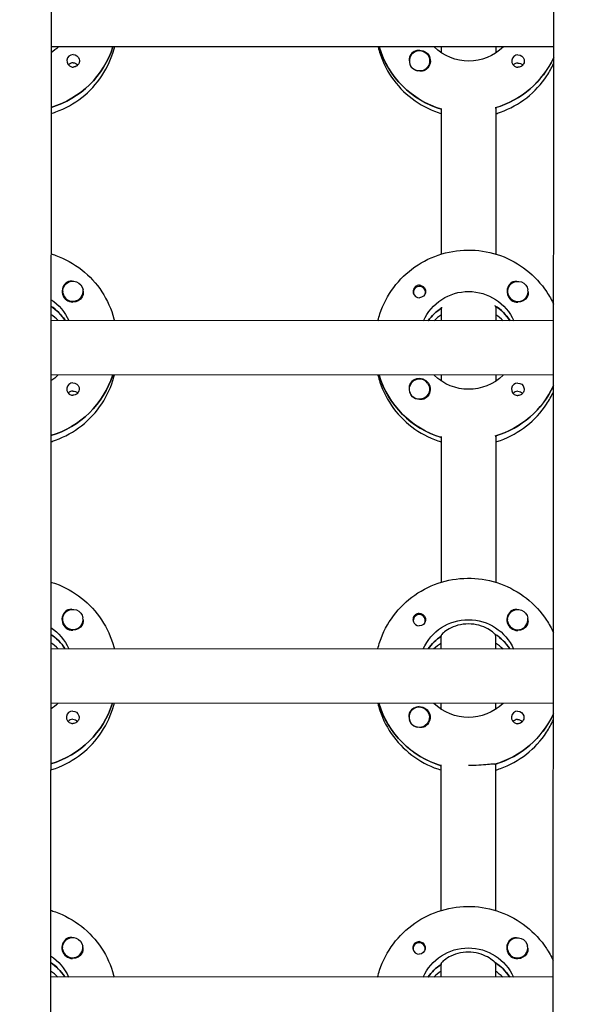
# Model space of a CAD drawing. Units: millimetres. Extents: x -11139 to 14562, y -11456 to 6364.
# Drawn here: x -1 to 163, y -1717 to -1427 of the extents above; entities that cross this region are included whole.
import ezdxf

# ---------------------------------------------------------------- set-up
doc = ezdxf.new("R2010")
doc.units = ezdxf.units.MM
doc.header["$LTSCALE"] = 20
doc.layers.add('2d', color=230, linetype='Continuous')
doc.layers.add('EN-Free_Space_Hatch', color=10, linetype='Continuous')

msp = doc.modelspace()

# ---------------------------------------------------------------- hatches: boundary and pattern name
at = {"layer": 'EN-Free_Space_Hatch'}
h = msp.add_hatch(dxfattribs=at)
h.set_pattern_fill('ANSI31', color=1, scale=100)
h.set_pattern_definition([(187.5045, (-6093.53, -6656.65), (41.4667, -314.7805), [])])
edge = h.paths.add_edge_path()
edge.add_arc((-3389.14, -2061.33), 500, 0, 360)
edge = h.paths.add_edge_path()
edge.add_arc((2811.5, -1270), 500, 0, 360)
edge = h.paths.add_edge_path()
edge.add_line((5521.04, -4269.02), (4315.41, -2141.24))
edge.add_line((4315.41, -2141.24), (5185.45, -1648.26))
edge.add_line((5185.45, -1648.26), (6055.49, -1155.28))
edge.add_line((6055.49, -1155.28), (7261.12, -3283.06))
edge.add_arc((6391.08, -3776.04), 1000, 0, 29.53663, ccw=False)
edge.add_arc((6391.08, -3776.04), 1000, -150.46337, 0, ccw=False)
edge = h.paths.add_edge_path()
edge.add_line((11989.07, -3997.86), (9990.06, -2845.2))
edge.add_line((9990.06, -2845.2), (10990.7, -1112.05))
edge.add_line((10990.7, -1112.05), (12988.6, -2265.54))
edge.add_arc((12488.6, -3131.56), 1000, 0, 60, ccw=False)
edge.add_arc((12488.6, -3131.56), 1000, 240.03146, 360, ccw=False)
edge = h.paths.add_edge_path()
edge.add_line((-6093.53, -6656.65), (-7310.93, -8243.45))
edge.add_line((-7310.93, -8243.45), (-9695.62, -6413.91))
edge.add_arc((-9086.92, -5620.51), 1000, 180, 232.50449, ccw=False)
edge.add_arc((-9086.92, -5620.51), 1000, 52.50449, 180, ccw=False)
edge.add_line((-8478.22, -4827.11), (-6093.53, -6656.65))

# ---------------------------------------------------------------- linework, layer by layer
at = {"layer": '2d'}
for p, q in [((8.97, -954.08), (7.99, -2958.98)), ((155.99, -2959.24), (156.97, -954.58)), ((156.73, -1435.48), (8.73, -1435.41)), ((105.42, -1435.64), (105.42, -1435.46)), ((123.73, -1437.22), (123.73, -1435.46)), ((139.73, -1435.47), (139.73, -1437.23)), ((114.24, -1439.58), (114.24, -1439.62)), ((120.24, -1439.58), (120.24, -1439.62)), ((123.7, -1496.41), (123.72, -1453.57)), ((139.72, -1453.33), (139.7, -1496.42)), ((139.72, -1453.58), (139.72, -1453.33)), ((12.19, -1507.35), (12.19, -1507.39)), ((18.19, -1507.36), (18.19, -1507.4)), ((115.43, -1507.68), (115.43, -1507.95)), ((118.98, -1507.68), (118.98, -1507.95)), ((143.19, -1507.42), (143.19, -1507.46)), ((149.19, -1507.42), (149.19, -1507.46)), ((123.69, -1516.06), (123.7, -1512.06)), ((123.7, -1512.06), (123.7, -1512.31)), ((139.7, -1512.06), (139.69, -1516.06)), ((139.7, -1512.06), (139.7, -1511.82)), ((156.69, -1516.07), (8.69, -1516)), ((12.79, -1515.82), (12.79, -1516)), ((143.79, -1515.88), (143.79, -1516.07)), ((156.69, -1532.07), (8.69, -1532)), ((105.38, -1532.23), (105.38, -1532.05)), ((123.68, -1533.81), (123.69, -1532.06)), ((139.69, -1532.06), (139.68, -1533.82)), ((114.19, -1536.17), (114.19, -1536.21)), ((120.19, -1536.17), (120.19, -1536.21)), ((123.66, -1593), (123.68, -1550.16)), ((139.68, -1549.92), (139.66, -1593.01)), ((139.68, -1550.17), (139.68, -1549.92)), ((12.15, -1603.94), (12.15, -1603.98)), ((18.15, -1603.95), (18.15, -1603.99)), ((115.38, -1604.27), (115.38, -1604.54)), ((118.93, -1604.27), (118.93, -1604.54)), ((143.15, -1604.01), (143.15, -1604.05)), ((149.15, -1604.01), (149.15, -1604.05)), ((123.65, -1612.65), (123.65, -1608.65)), ((123.65, -1608.65), (123.65, -1608.9)), ((139.65, -1608.66), (139.65, -1608.41)), ((139.65, -1608.66), (139.65, -1612.66)), ((156.65, -1612.66), (8.65, -1612.59)), ((12.74, -1612.41), (12.74, -1612.59)), ((143.74, -1612.47), (143.74, -1612.66)), ((156.64, -1628.66), (8.64, -1628.59)), ((105.33, -1628.83), (105.33, -1628.64)), ((123.64, -1630.41), (123.64, -1628.65)), ((139.64, -1628.66), (139.64, -1630.41)), ((114.14, -1632.76), (114.14, -1632.8)), ((120.14, -1632.76), (120.14, -1632.8)), ((123.61, -1689.59), (123.63, -1646.75)), ((139.63, -1646.51), (139.61, -1689.6)), ((139.63, -1646.76), (139.63, -1646.51)), ((12.1, -1700.54), (12.1, -1700.57)), ((18.1, -1700.54), (18.1, -1700.58)), ((115.33, -1700.86), (115.33, -1701.13)), ((118.88, -1700.86), (118.88, -1701.13)), ((143.1, -1700.6), (143.1, -1700.64)), ((149.1, -1700.6), (149.1, -1700.64)), ((123.6, -1709.24), (123.6, -1705.24)), ((123.6, -1705.24), (123.6, -1705.49)), ((139.6, -1705.25), (139.6, -1705)), ((139.6, -1705.25), (139.6, -1709.25)), ((156.6, -1709.25), (8.6, -1709.18)), ((12.69, -1709), (12.69, -1709.19)), ((143.69, -1709.06), (143.69, -1709.25))]:
    msp.add_line(p, q, dxfattribs=at)
for centre, major_axis, start_param, end_param in [((0.74, -1427.16), (27.5, -0.01), -1.275619, -0.307126), ((131.74, -1427.72), (-27.5, 0.01), 0.288029, 1.275619), ((117.23, -1439.58), (-3, 0), -2.513461, 0.628132), ((117.23, -1439.6), (-3.2, 0), -1.570796, -0.540896), ((15.23, -1439.55), (-1.85, 0), -1.570796, 1.318959), ((15.23, -1441.98), (-1.85, 0), -1.570796, -0.722826), ((117.23, -1439.63), (-3, 0), 0.183982, 0.628132), ((131.74, -1427.22), (27.5, -0.01), -1.275619, -0.4297), ((146.23, -1439.62), (-1.85, 0), -1.570796, 1.318959), ((146.23, -1442.05), (-1.85, 0), -1.570796, -0.722826), ((15.19, -1507.38), (-3.2, 0), -1.0299, 1.570796), ((117.2, -1507.68), (1.77, 0), -0.159628, 2.981965), ((146.19, -1507.44), (-3.2, 0), -1.0299, 1.570796), ((15.19, -1507.35), (-3, 0), 0.159628, 3.30122), ((117.2, -1507.68), (-1.77, 0), -0.159628, 0.236564), ((117.2, -1507.43), (-1.85, 0), 0.251837, 1.570796), ((117.2, -1507.68), (1.77, 0), -0.236564, -0.159628), ((146.19, -1507.42), (-3, 0), 0.159628, 3.30122), ((0.69, -1523.75), (-14.5, 0.01), -2.572651, -2.155227), ((131.69, -1524.31), (-14.5, 0.01), -0.986366, -0.610609), ((131.69, -1523.81), (-14.5, 0.01), -2.57265, -2.134363), ((0.69, -1526.24), (-14.5, 0.01), -2.349439, -2.155227), ((131.69, -1526.3), (-14.5, 0.01), -0.986366, -0.792154), ((131.69, -1526.3), (-14.5, 0.01), -2.349439, -2.155226), ((0.69, -1523.75), (27.5, -0.01), -1.275619, -0.307126), ((131.69, -1524.31), (-27.5, 0.01), 0.288029, 1.275619), ((117.19, -1536.17), (-3, 0), -2.513461, 0.628132), ((15.18, -1536.14), (-1.85, 0), -1.570796, 1.318959), ((117.19, -1536.19), (-3.2, 0), -1.570796, -0.540896), ((131.69, -1523.81), (27.5, -0.01), -1.275619, -0.4297), ((146.18, -1536.21), (-1.85, 0), -1.570796, 1.318959), ((15.18, -1538.57), (-1.85, 0), -1.570796, -0.722826), ((117.19, -1536.22), (-3, 0), 0.183982, 0.628132), ((146.18, -1538.64), (-1.85, 0), -1.570796, -0.722826), ((15.15, -1603.97), (-3.2, 0), -1.0299, 1.570796), ((117.16, -1604.27), (1.77, 0), -0.159628, 2.981965), ((146.15, -1604.03), (-3.2, 0), -1.0299, 1.570796), ((15.15, -1603.95), (-3, 0), 0.159628, 3.30122), ((117.16, -1604.02), (-1.85, 0), 0.251837, 1.570796), ((117.16, -1604.27), (-1.77, 0), -0.159628, 0.236564), ((117.16, -1604.27), (1.77, 0), -0.236564, -0.159628), ((146.15, -1604.01), (-3, 0), 0.159628, 3.30122), ((131.64, -1620.4), (-14.5, 0.01), -2.57265, -2.134363), ((0.64, -1620.34), (-14.5, 0.01), -2.572651, -2.155227), ((0.64, -1622.83), (-14.5, 0.01), -2.349439, -2.155227), ((131.64, -1620.9), (-14.5, 0.01), -0.986366, -0.610609), ((131.64, -1622.89), (-14.5, 0.01), -0.986366, -0.792154), ((131.64, -1622.89), (-14.5, 0.01), -2.349439, -2.155226), ((0.64, -1620.34), (27.5, -0.01), -1.275619, -0.307126), ((15.13, -1632.74), (-1.85, 0), -1.570796, 1.318959), ((131.64, -1620.9), (-27.5, 0.01), 0.288029, 1.275619), ((117.14, -1632.76), (-3, 0), -2.513461, 0.628132), ((117.14, -1632.79), (-3.2, 0), -1.570796, -0.540896), ((146.13, -1632.8), (-1.85, 0), -1.570796, 1.318959), ((15.13, -1635.16), (-1.85, 0), -1.570796, -0.722826), ((117.14, -1632.81), (-3, 0), 0.183982, 0.628132), ((131.64, -1620.4), (27.5, -0.01), -1.275619, -0.4297), ((146.13, -1635.23), (-1.85, 0), -1.570796, -0.722826), ((15.1, -1700.56), (-3.2, 0), -1.0299, 1.570796), ((146.1, -1700.63), (-3.2, 0), -1.0299, 1.570796), ((15.1, -1700.54), (-3, 0), 0.159628, 3.30122), ((117.11, -1700.86), (-1.77, 0), -0.159628, 0.236564), ((117.11, -1700.86), (1.77, 0), -0.159628, 2.981965), ((146.1, -1700.6), (-3, 0), 0.159628, 3.30122), ((117.11, -1700.61), (-1.85, 0), 0.251837, 1.570796), ((117.11, -1700.86), (1.77, 0), -0.236564, -0.159628), ((0.6, -1716.93), (-14.5, 0.01), -2.572651, -2.155227), ((131.6, -1717.49), (-14.5, 0.01), -0.986366, -0.610609), ((131.6, -1716.99), (-14.5, 0.01), -2.57265, -2.134363), ((0.59, -1719.42), (-14.5, 0.01), -2.349439, -2.155227), ((131.59, -1719.48), (-14.5, 0.01), -0.986366, -0.792154), ((131.59, -1719.48), (-14.5, 0.01), -2.349439, -2.155226)]:
    msp.add_ellipse(centre, major_axis=major_axis, ratio=0.992215, start_param=start_param, end_param=end_param, dxfattribs=at)
at = {"layer": '2d', "extrusion": (0, 0, -1)}
for centre, major_axis, start_param, end_param in [((0.74, -1427.16), (27.5, -0.01), 0.307126, 1.275619), ((0.74, -1425.16), (-14.5, 0.01), -2.34944, -2.155227), ((131.74, -1427.72), (-27.5, 0.01), -1.275619, -0.295177), ((117.23, -1439.6), (3.2, 0), -1.570796, 1.0299), ((131.74, -1425.23), (-14.5, 0.01), -2.349441, -0.792152), ((15.23, -1439.55), (1.85, 0), -1.570796, -0.251837), ((15.23, -1441.98), (1.85, 0), -1.570796, -0.720115), ((117.23, -1439.58), (3, 0), -0.628132, 2.513461), ((131.74, -1427.22), (-27.5, 0.01), -2.711893, -1.856332), ((146.23, -1439.62), (1.85, 0), -1.570796, -0.251837), ((117.23, -1439.63), (-3, 0), -1.386814, -0.628132), ((146.23, -1442.05), (1.85, 0), -1.570796, -0.720115), ((15.19, -1507.35), (-3, 0), -0.159628, 2.981965), ((117.2, -1507.43), (1.85, 0), -1.318959, 1.570796), ((146.19, -1507.42), (-3, 0), -0.159628, 2.981965), ((15.19, -1507.38), (-3.2, 0), -2.600696, -1.570796), ((131.69, -1521.82), (14.5, -0.01), -2.729814, -0.411779), ((146.19, -1507.44), (-3.2, 0), -2.600696, -1.570796), ((0.69, -1521.75), (14.5, -0.01), -0.986366, -0.411779), ((0.69, -1523.75), (14.5, -0.01), -0.986366, -0.58443), ((131.69, -1524.31), (14.5, -0.01), -2.530984, -2.155226), ((131.69, -1523.81), (14.5, -0.01), -0.986366, -0.58443), ((0.69, -1523.75), (27.5, -0.01), 0.307126, 1.275619), ((0.69, -1521.75), (-14.5, 0.01), -2.34944, -2.155227), ((131.69, -1524.31), (-27.5, 0.01), -1.275619, -0.295177), ((131.69, -1521.82), (-14.5, 0.01), -2.349441, -0.792152), ((15.18, -1536.14), (1.85, 0), -1.570796, -0.251837), ((117.19, -1536.17), (3, 0), -0.628132, 2.513461), ((117.19, -1536.19), (3.2, 0), -1.570796, 1.0299), ((131.69, -1523.81), (-27.5, 0.01), -2.711893, -1.856332), ((146.18, -1536.21), (1.85, 0), -1.570796, -0.251837), ((15.18, -1538.57), (1.85, 0), -1.570796, -0.720115), ((117.19, -1536.22), (-3, 0), -1.386814, -0.628132), ((146.18, -1538.64), (1.85, 0), -1.570796, -0.720115), ((15.15, -1603.95), (-3, 0), -0.159628, 2.981965), ((117.16, -1604.02), (1.85, 0), -1.318959, 1.570796), ((146.15, -1604.01), (-3, 0), -0.159628, 2.981965), ((131.64, -1618.41), (14.5, -0.01), -2.729814, -0.411779), ((0.64, -1618.35), (14.5, -0.01), -0.986366, -0.411779), ((15.15, -1603.97), (-3.2, 0), -2.600696, -1.570796), ((146.15, -1604.03), (-3.2, 0), -2.600696, -1.570796), ((0.64, -1620.34), (14.5, -0.01), -0.986366, -0.58443), ((131.64, -1620.9), (14.5, -0.01), -2.530984, -2.155226), ((131.64, -1620.4), (14.5, -0.01), -0.986366, -0.58443), ((0.64, -1620.34), (27.5, -0.01), 0.307126, 1.275619), ((0.64, -1618.35), (-14.5, 0.01), -2.34944, -2.155227), ((15.13, -1632.74), (1.85, 0), -1.570796, -0.251837), ((131.64, -1620.9), (-27.5, 0.01), -1.275619, -0.295177), ((117.14, -1632.76), (3, 0), -0.628132, 2.513461), ((117.14, -1632.79), (3.2, 0), -1.570796, 1.0299), ((131.64, -1618.41), (-14.5, 0.01), -2.349441, -0.792152), ((146.13, -1632.8), (1.85, 0), -1.570796, -0.251837), ((15.13, -1635.16), (1.85, 0), -1.570796, -0.720115), ((131.64, -1620.4), (-27.5, 0.01), -2.711893, -1.856332), ((146.13, -1635.23), (1.85, 0), -1.570796, -0.720115), ((117.14, -1632.81), (-3, 0), -1.386814, -0.628132), ((15.1, -1700.54), (-3, 0), -0.159628, 2.981965), ((146.1, -1700.6), (-3, 0), -0.159628, 2.981965), ((117.11, -1700.61), (1.85, 0), -1.318959, 1.570796), ((131.6, -1715), (14.5, -0.01), -2.729814, -0.411779), ((0.6, -1714.94), (14.5, -0.01), -0.986366, -0.411779), ((15.1, -1700.56), (-3.2, 0), -2.600696, -1.570796), ((146.1, -1700.63), (-3.2, 0), -2.600696, -1.570796), ((0.6, -1716.93), (14.5, -0.01), -0.986366, -0.58443), ((131.6, -1717.49), (14.5, -0.01), -2.530984, -2.155226), ((131.6, -1716.99), (14.5, -0.01), -0.986366, -0.58443)]:
    msp.add_ellipse(centre, major_axis=major_axis, ratio=0.992215, start_param=start_param, end_param=end_param, dxfattribs=at)
at = {"layer": '2d'}
for points, knots in [([(8.72, -1455.05), (9.19, -1454.91), (9.66, -1454.76), (12.88, -1453.6), (15.48, -1452.16), (20.09, -1448.54), (22.1, -1446.36), (25.32, -1441.49), (26.54, -1438.79), (27.35, -1435.79), (27.4, -1435.6), (27.44, -1435.42)], [5.007559, 5.007559, 5.007559, 5.007559, 5.061187, 5.061187, 5.38193, 5.38193, 5.70216, 5.70216, 6.02178, 6.02178, 6.042782, 6.042782, 6.042782, 6.042782]), ([(105.02, -1435.46), (105.2, -1436.16), (105.4, -1436.85), (106.54, -1440.3), (107.91, -1442.92), (111.4, -1447.6), (113.53, -1449.65), (118.3, -1452.99), (120.95, -1454.27), (123.72, -1455.11)], [3.381034, 3.381034, 3.381034, 3.381034, 3.460135, 3.460135, 3.779355, 3.779355, 4.099081, 4.099081, 4.416257, 4.416257, 4.416257, 4.416257]), ([(17.02, -1439.1), (17.07, -1439.3), (17.09, -1439.52), (17.04, -1439.97), (16.98, -1440.19), (16.82, -1440.5), (16.76, -1440.59), (16.65, -1440.74), (16.6, -1440.79), (16.49, -1440.9), (16.44, -1440.95), (16.3, -1441.06), (16.22, -1441.11), (15.95, -1441.26), (15.75, -1441.33), (15.44, -1441.38), (15.33, -1441.39), (15.23, -1441.39)], [0.3983341, 0.3983341, 0.3983341, 0.3983341, 0.4632988, 0.4632988, 0.5330171, 0.5330171, 0.5659175, 0.5659175, 0.5887918, 0.5887918, 0.6110803, 0.6110803, 0.6412641, 0.6412641, 0.7042404, 0.7042404, 0.7359678, 0.7359678, 0.7359678, 0.7359678]), ([(114.49, -1437.97), (114.41, -1438.1), (114.35, -1438.24), (114.21, -1438.69), (114.18, -1439.02), (114.22, -1439.42), (114.23, -1439.48), (114.24, -1439.54)], [-0.4285066, -0.4285066, -0.4285066, -0.4285066, -0.3702947, -0.3702947, -0.2554118, -0.2554118, -0.2367421, -0.2367421, -0.2367421, -0.2367421]), ([(148.02, -1439.16), (148.07, -1439.37), (148.09, -1439.59), (148.04, -1440.03), (147.98, -1440.26), (147.82, -1440.56), (147.76, -1440.65), (147.65, -1440.8), (147.6, -1440.86), (147.49, -1440.96), (147.44, -1441.01), (147.3, -1441.12), (147.22, -1441.18), (146.95, -1441.33), (146.75, -1441.39), (146.44, -1441.45), (146.33, -1441.45), (146.23, -1441.45)], [0.3983341, 0.3983341, 0.3983341, 0.3983341, 0.4632988, 0.4632988, 0.5330171, 0.5330171, 0.5659175, 0.5659175, 0.5887918, 0.5887918, 0.6110803, 0.6110803, 0.6412641, 0.6412641, 0.7042404, 0.7042404, 0.7359678, 0.7359678, 0.7359678, 0.7359678]), ([(118.88, -1442.33), (118.77, -1442.39), (118.65, -1442.45), (118.25, -1442.59), (117.95, -1442.63), (117.54, -1442.62), (117.43, -1442.61), (117.31, -1442.59)], [1.5283721, 1.5283721, 1.5283721, 1.5283721, 1.5732284, 1.5732284, 1.6747879, 1.6747879, 1.713878, 1.713878, 1.713878, 1.713878]), ([(139.72, -1455.12), (140.19, -1454.98), (140.66, -1454.82), (143.88, -1453.66), (146.48, -1452.22), (151.09, -1448.6), (153.1, -1446.42), (155.47, -1442.83), (156.15, -1441.62), (156.73, -1440.36)], [5.0075584, 5.0075584, 5.0075584, 5.0075584, 5.0611866, 5.0611866, 5.3819297, 5.3819297, 5.70216, 5.70216, 5.8536528, 5.8536528, 5.8536528, 5.8536528]), ([(104.98, -1516.05), (105.16, -1515.35), (105.36, -1514.65), (106.51, -1511.2), (107.88, -1508.59), (111.38, -1503.91), (113.5, -1501.86), (118.3, -1498.51), (120.98, -1497.22), (126.6, -1495.55), (129.55, -1495.16), (135.42, -1495.33), (138.34, -1495.88), (143.86, -1497.88), (146.46, -1499.32), (151.06, -1502.95), (153.07, -1505.13), (155.44, -1508.72), (156.12, -1509.93), (156.7, -1511.19)], [3.381997, 3.381997, 3.381997, 3.381997, 3.461097, 3.461097, 3.780317, 3.780317, 4.100044, 4.100044, 4.420379, 4.420379, 4.741187, 4.741187, 5.062149, 5.062149, 5.382892, 5.382892, 5.703123, 5.703123, 5.854615, 5.854615, 5.854615, 5.854615]), ([(8.7, -1496.36), (9.17, -1496.5), (9.64, -1496.65), (12.86, -1497.82), (15.46, -1499.26), (20.06, -1502.88), (22.07, -1505.06), (25.29, -1509.94), (26.5, -1512.63), (27.31, -1515.64), (27.36, -1515.82), (27.4, -1516.01)], [5.008521, 5.008521, 5.008521, 5.008521, 5.062149, 5.062149, 5.382892, 5.382892, 5.703123, 5.703123, 6.022743, 6.022743, 6.043744, 6.043744, 6.043744, 6.043744]), ([(14.91, -1504.39), (14.86, -1504.39), (14.82, -1504.38), (14.48, -1504.37), (14.18, -1504.4), (13.78, -1504.54), (13.66, -1504.59), (13.55, -1504.66)], [-1.6906296, -1.6906296, -1.6906296, -1.6906296, -1.6747879, -1.6747879, -1.5732284, -1.5732284, -1.5283721, -1.5283721, -1.5283721, -1.5283721]), ([(117.2, -1505.59), (117.1, -1505.59), (116.99, -1505.6), (116.68, -1505.66), (116.48, -1505.73), (116.21, -1505.88), (116.13, -1505.94), (115.99, -1506.05), (115.93, -1506.1), (115.83, -1506.2), (115.78, -1506.26), (115.67, -1506.41), (115.61, -1506.5), (115.45, -1506.8), (115.38, -1507.02), (115.34, -1507.46), (115.36, -1507.68), (115.41, -1507.89)], [-0.7359678, -0.7359678, -0.7359678, -0.7359678, -0.7042404, -0.7042404, -0.6412641, -0.6412641, -0.6110803, -0.6110803, -0.5887918, -0.5887918, -0.5659175, -0.5659175, -0.5330171, -0.5330171, -0.4632988, -0.4632988, -0.3983341, -0.3983341, -0.3983341, -0.3983341]), ([(117.2, -1505.59), (117.3, -1505.59), (117.4, -1505.6), (117.55, -1505.63), (117.61, -1505.64), (117.66, -1505.65)], [0.73596784, 0.73596784, 0.73596784, 0.73596784, 0.76566083, 0.76566083, 0.78261583, 0.78261583, 0.78261583, 0.78261583]), ([(145.91, -1504.45), (145.86, -1504.45), (145.82, -1504.45), (145.48, -1504.43), (145.18, -1504.46), (144.78, -1504.6), (144.66, -1504.65), (144.55, -1504.72)], [-1.6906296, -1.6906296, -1.6906296, -1.6906296, -1.6747879, -1.6747879, -1.5732284, -1.5732284, -1.5283721, -1.5283721, -1.5283721, -1.5283721]), ([(18.19, -1507.47), (18.2, -1507.53), (18.21, -1507.58), (18.25, -1507.98), (18.22, -1508.3), (18.08, -1508.74), (18.02, -1508.88), (17.94, -1509.02)], [2.18776, 2.18776, 2.18776, 2.18776, 2.2069297, 2.2069297, 2.3218125, 2.3218125, 2.3800245, 2.3800245, 2.3800245, 2.3800245]), ([(149.19, -1507.53), (149.2, -1507.59), (149.21, -1507.65), (149.25, -1508.04), (149.22, -1508.36), (149.08, -1508.8), (149.02, -1508.95), (148.94, -1509.08)], [2.18776, 2.18776, 2.18776, 2.18776, 2.2069297, 2.2069297, 2.3218125, 2.3218125, 2.3800245, 2.3800245, 2.3800245, 2.3800245]), ([(8.68, -1551.65), (9.15, -1551.5), (9.61, -1551.35), (12.83, -1550.19), (15.43, -1548.75), (20.04, -1545.13), (22.05, -1542.95), (25.28, -1538.08), (26.49, -1535.38), (27.3, -1532.38), (27.35, -1532.2), (27.4, -1532.01)], [5.007559, 5.007559, 5.007559, 5.007559, 5.061187, 5.061187, 5.38193, 5.38193, 5.70216, 5.70216, 6.02178, 6.02178, 6.042782, 6.042782, 6.042782, 6.042782]), ([(104.98, -1532.05), (105.15, -1532.75), (105.35, -1533.44), (106.5, -1536.89), (107.86, -1539.51), (111.36, -1544.19), (113.48, -1546.24), (118.26, -1549.58), (120.9, -1550.86), (123.68, -1551.7)], [3.381034, 3.381034, 3.381034, 3.381034, 3.460135, 3.460135, 3.779355, 3.779355, 4.099081, 4.099081, 4.416257, 4.416257, 4.416257, 4.416257]), ([(16.97, -1535.69), (17.03, -1535.9), (17.04, -1536.11), (17, -1536.56), (16.93, -1536.78), (16.77, -1537.09), (16.72, -1537.18), (16.6, -1537.33), (16.55, -1537.38), (16.45, -1537.49), (16.39, -1537.54), (16.26, -1537.65), (16.17, -1537.7), (15.9, -1537.85), (15.7, -1537.92), (15.39, -1537.97), (15.28, -1537.98), (15.18, -1537.98)], [0.3983341, 0.3983341, 0.3983341, 0.3983341, 0.4632988, 0.4632988, 0.5330171, 0.5330171, 0.5659175, 0.5659175, 0.5887918, 0.5887918, 0.6110803, 0.6110803, 0.6412641, 0.6412641, 0.7042404, 0.7042404, 0.7359678, 0.7359678, 0.7359678, 0.7359678]), ([(114.45, -1534.56), (114.36, -1534.69), (114.3, -1534.84), (114.16, -1535.28), (114.14, -1535.61), (114.17, -1536.01), (114.18, -1536.07), (114.19, -1536.13)], [-0.4285066, -0.4285066, -0.4285066, -0.4285066, -0.3702947, -0.3702947, -0.2554118, -0.2554118, -0.2367421, -0.2367421, -0.2367421, -0.2367421]), ([(147.97, -1535.75), (148.03, -1535.96), (148.04, -1536.18), (148, -1536.62), (147.93, -1536.85), (147.77, -1537.15), (147.72, -1537.24), (147.6, -1537.39), (147.55, -1537.45), (147.45, -1537.55), (147.39, -1537.6), (147.26, -1537.71), (147.17, -1537.77), (146.9, -1537.92), (146.7, -1537.99), (146.39, -1538.04), (146.28, -1538.05), (146.18, -1538.05)], [0.3983341, 0.3983341, 0.3983341, 0.3983341, 0.4632988, 0.4632988, 0.5330171, 0.5330171, 0.5659175, 0.5659175, 0.5887918, 0.5887918, 0.6110803, 0.6110803, 0.6412641, 0.6412641, 0.7042404, 0.7042404, 0.7359678, 0.7359678, 0.7359678, 0.7359678]), ([(139.68, -1551.71), (140.15, -1551.57), (140.61, -1551.41), (143.83, -1550.25), (146.43, -1548.81), (151.04, -1545.19), (153.05, -1543.01), (155.43, -1539.42), (156.1, -1538.21), (156.68, -1536.95)], [5.0075584, 5.0075584, 5.0075584, 5.0075584, 5.0611866, 5.0611866, 5.3819297, 5.3819297, 5.70216, 5.70216, 5.8536528, 5.8536528, 5.8536528, 5.8536528]), ([(118.83, -1538.92), (118.72, -1538.98), (118.61, -1539.04), (118.2, -1539.18), (117.91, -1539.22), (117.5, -1539.21), (117.38, -1539.2), (117.26, -1539.18)], [1.5283721, 1.5283721, 1.5283721, 1.5283721, 1.5732284, 1.5732284, 1.6747879, 1.6747879, 1.713878, 1.713878, 1.713878, 1.713878]), ([(8.66, -1592.95), (9.13, -1593.09), (9.59, -1593.24), (12.81, -1594.41), (15.41, -1595.85), (20.01, -1599.47), (22.02, -1601.65), (25.24, -1606.53), (26.46, -1609.23), (27.26, -1612.23), (27.31, -1612.41), (27.36, -1612.6)], [5.008521, 5.008521, 5.008521, 5.008521, 5.062149, 5.062149, 5.382892, 5.382892, 5.703123, 5.703123, 6.022743, 6.022743, 6.043744, 6.043744, 6.043744, 6.043744]), ([(104.94, -1612.64), (105.11, -1611.94), (105.31, -1611.24), (106.46, -1607.79), (107.83, -1605.18), (111.33, -1600.51), (113.46, -1598.45), (118.26, -1595.1), (120.93, -1593.82), (126.55, -1592.14), (129.5, -1591.75), (135.37, -1591.92), (138.29, -1592.47), (143.81, -1594.47), (146.41, -1595.91), (151.01, -1599.54), (153.02, -1601.72), (155.4, -1605.31), (156.07, -1606.53), (156.65, -1607.78)], [3.381997, 3.381997, 3.381997, 3.381997, 3.461097, 3.461097, 3.780317, 3.780317, 4.100044, 4.100044, 4.420379, 4.420379, 4.741187, 4.741187, 5.062149, 5.062149, 5.382892, 5.382892, 5.703123, 5.703123, 5.854615, 5.854615, 5.854615, 5.854615]), ([(14.86, -1600.98), (14.82, -1600.98), (14.77, -1600.97), (14.43, -1600.96), (14.13, -1600.99), (13.73, -1601.13), (13.61, -1601.18), (13.5, -1601.25)], [-1.6906296, -1.6906296, -1.6906296, -1.6906296, -1.6747879, -1.6747879, -1.5732284, -1.5732284, -1.5283721, -1.5283721, -1.5283721, -1.5283721]), ([(117.16, -1602.19), (117.05, -1602.19), (116.95, -1602.2), (116.63, -1602.25), (116.43, -1602.32), (116.16, -1602.47), (116.08, -1602.53), (115.94, -1602.64), (115.89, -1602.69), (115.78, -1602.8), (115.73, -1602.85), (115.62, -1603), (115.56, -1603.09), (115.4, -1603.39), (115.34, -1603.61), (115.29, -1604.05), (115.31, -1604.27), (115.36, -1604.48)], [-0.7359678, -0.7359678, -0.7359678, -0.7359678, -0.7042404, -0.7042404, -0.6412641, -0.6412641, -0.6110803, -0.6110803, -0.5887918, -0.5887918, -0.5659175, -0.5659175, -0.5330171, -0.5330171, -0.4632988, -0.4632988, -0.3983341, -0.3983341, -0.3983341, -0.3983341]), ([(117.16, -1602.19), (117.25, -1602.19), (117.35, -1602.19), (117.51, -1602.22), (117.56, -1602.23), (117.62, -1602.24)], [0.73596784, 0.73596784, 0.73596784, 0.73596784, 0.76566083, 0.76566083, 0.78261583, 0.78261583, 0.78261583, 0.78261583]), ([(145.86, -1601.05), (145.82, -1601.04), (145.77, -1601.04), (145.43, -1601.02), (145.13, -1601.06), (144.73, -1601.19), (144.61, -1601.25), (144.5, -1601.31)], [-1.6906296, -1.6906296, -1.6906296, -1.6906296, -1.6747879, -1.6747879, -1.5732284, -1.5732284, -1.5283721, -1.5283721, -1.5283721, -1.5283721]), ([(18.15, -1604.06), (18.15, -1604.12), (18.16, -1604.17), (18.2, -1604.57), (18.17, -1604.89), (18.03, -1605.33), (17.97, -1605.47), (17.89, -1605.61)], [2.18776, 2.18776, 2.18776, 2.18776, 2.2069297, 2.2069297, 2.3218125, 2.3218125, 2.3800245, 2.3800245, 2.3800245, 2.3800245]), ([(131.65, -1605.27), (130.62, -1605.27), (129.54, -1605.41), (127.57, -1605.94), (126.69, -1606.32), (125.29, -1607.08), (124.68, -1607.51), (123.86, -1608.24), (123.65, -1608.52), (123.65, -1608.65)], [-1.236465, -1.236465, -1.236465, -1.236465, -0.928016, -0.928016, -0.619567, -0.619567, -0.309783, -0.309783, 0, 0, 0, 0]), ([(139.39, -1608.24), (139.3, -1608.14), (139.18, -1608.02), (138.62, -1607.52), (138.01, -1607.08), (136.61, -1606.32), (135.73, -1605.94), (133.76, -1605.41), (132.68, -1605.27), (131.65, -1605.27)], [-2.274968, -2.274968, -2.274968, -2.274968, -2.163147, -2.163147, -1.853363, -1.853363, -1.544914, -1.544914, -1.236465, -1.236465, -1.236465, -1.236465]), ([(149.15, -1604.13), (149.15, -1604.18), (149.16, -1604.24), (149.2, -1604.63), (149.17, -1604.95), (149.03, -1605.39), (148.97, -1605.54), (148.89, -1605.67)], [2.18776, 2.18776, 2.18776, 2.18776, 2.2069297, 2.2069297, 2.3218125, 2.3218125, 2.3800245, 2.3800245, 2.3800245, 2.3800245]), ([(8.63, -1648.24), (9.1, -1648.1), (9.57, -1647.94), (12.79, -1646.78), (15.39, -1645.34), (19.99, -1641.72), (22, -1639.54), (25.23, -1634.67), (26.45, -1631.97), (27.25, -1628.97), (27.3, -1628.79), (27.35, -1628.6)], [5.007559, 5.007559, 5.007559, 5.007559, 5.061187, 5.061187, 5.38193, 5.38193, 5.70216, 5.70216, 6.02178, 6.02178, 6.042782, 6.042782, 6.042782, 6.042782]), ([(104.93, -1628.64), (105.1, -1629.34), (105.3, -1630.03), (106.45, -1633.48), (107.82, -1636.1), (111.31, -1640.78), (113.44, -1642.84), (118.21, -1646.17), (120.85, -1647.45), (123.63, -1648.29)], [3.381034, 3.381034, 3.381034, 3.381034, 3.460135, 3.460135, 3.779355, 3.779355, 4.099081, 4.099081, 4.416257, 4.416257, 4.416257, 4.416257]), ([(114.4, -1631.15), (114.32, -1631.28), (114.26, -1631.43), (114.12, -1631.87), (114.09, -1632.21), (114.13, -1632.61), (114.13, -1632.66), (114.14, -1632.72)], [-0.4285066, -0.4285066, -0.4285066, -0.4285066, -0.3702947, -0.3702947, -0.2554118, -0.2554118, -0.2367421, -0.2367421, -0.2367421, -0.2367421]), ([(16.92, -1632.28), (16.98, -1632.49), (17, -1632.7), (16.95, -1633.15), (16.88, -1633.37), (16.73, -1633.68), (16.67, -1633.77), (16.56, -1633.92), (16.51, -1633.98), (16.4, -1634.08), (16.35, -1634.13), (16.21, -1634.24), (16.12, -1634.3), (15.85, -1634.45), (15.65, -1634.51), (15.34, -1634.57), (15.24, -1634.57), (15.13, -1634.57)], [0.3983341, 0.3983341, 0.3983341, 0.3983341, 0.4632988, 0.4632988, 0.5330171, 0.5330171, 0.5659175, 0.5659175, 0.5887918, 0.5887918, 0.6110803, 0.6110803, 0.6412641, 0.6412641, 0.7042404, 0.7042404, 0.7359678, 0.7359678, 0.7359678, 0.7359678]), ([(139.63, -1648.3), (140.1, -1648.16), (140.57, -1648), (143.79, -1646.84), (146.39, -1645.4), (150.99, -1641.78), (153, -1639.61), (155.38, -1636.01), (156.06, -1634.8), (156.64, -1633.54)], [5.0075584, 5.0075584, 5.0075584, 5.0075584, 5.0611866, 5.0611866, 5.3819297, 5.3819297, 5.70216, 5.70216, 5.8536528, 5.8536528, 5.8536528, 5.8536528]), ([(147.92, -1632.34), (147.98, -1632.55), (148, -1632.77), (147.95, -1633.21), (147.88, -1633.44), (147.73, -1633.74), (147.67, -1633.83), (147.56, -1633.98), (147.51, -1634.04), (147.4, -1634.15), (147.35, -1634.2), (147.21, -1634.3), (147.12, -1634.36), (146.85, -1634.51), (146.65, -1634.58), (146.34, -1634.63), (146.24, -1634.64), (146.13, -1634.64)], [0.3983341, 0.3983341, 0.3983341, 0.3983341, 0.4632988, 0.4632988, 0.5330171, 0.5330171, 0.5659175, 0.5659175, 0.5887918, 0.5887918, 0.6110803, 0.6110803, 0.6412641, 0.6412641, 0.7042404, 0.7042404, 0.7359678, 0.7359678, 0.7359678, 0.7359678]), ([(118.79, -1635.51), (118.68, -1635.57), (118.56, -1635.63), (118.16, -1635.77), (117.86, -1635.81), (117.45, -1635.8), (117.33, -1635.79), (117.22, -1635.78)], [1.5283721, 1.5283721, 1.5283721, 1.5283721, 1.5732284, 1.5732284, 1.6747879, 1.6747879, 1.713878, 1.713878, 1.713878, 1.713878]), ([(139.38, -1646.59), (139.28, -1646.57), (139.16, -1646.56), (138.61, -1646.55), (137.99, -1646.59), (136.58, -1646.71), (135.68, -1646.79), (133.71, -1646.91), (132.64, -1646.94), (131.63, -1646.94)], [-2.229842, -2.229842, -2.229842, -2.229842, -2.122712, -2.122712, -1.819422, -1.819422, -1.516212, -1.516212, -1.213001, -1.213001, -1.213001, -1.213001]), ([(104.89, -1709.23), (105.06, -1708.53), (105.26, -1707.83), (106.41, -1704.39), (107.78, -1701.77), (111.28, -1697.1), (113.41, -1695.04), (118.21, -1691.69), (120.88, -1690.41), (126.51, -1688.73), (129.45, -1688.34), (135.32, -1688.51), (138.25, -1689.07), (143.77, -1691.06), (146.36, -1692.51), (150.97, -1696.13), (152.97, -1698.31), (155.35, -1701.9), (156.02, -1703.12), (156.6, -1704.37)], [3.381997, 3.381997, 3.381997, 3.381997, 3.461097, 3.461097, 3.780317, 3.780317, 4.100044, 4.100044, 4.420379, 4.420379, 4.741187, 4.741187, 5.062149, 5.062149, 5.382892, 5.382892, 5.703123, 5.703123, 5.854615, 5.854615, 5.854615, 5.854615]), ([(8.61, -1689.54), (9.08, -1689.68), (9.54, -1689.84), (12.77, -1691), (15.36, -1692.44), (19.97, -1696.07), (21.97, -1698.25), (25.2, -1703.12), (26.41, -1705.82), (27.22, -1708.82), (27.26, -1709.01), (27.31, -1709.19)], [5.008521, 5.008521, 5.008521, 5.008521, 5.062149, 5.062149, 5.382892, 5.382892, 5.703123, 5.703123, 6.022743, 6.022743, 6.043744, 6.043744, 6.043744, 6.043744]), ([(14.82, -1697.57), (14.77, -1697.57), (14.72, -1697.57), (14.38, -1697.55), (14.08, -1697.58), (13.68, -1697.72), (13.56, -1697.77), (13.45, -1697.84)], [-1.6906296, -1.6906296, -1.6906296, -1.6906296, -1.6747879, -1.6747879, -1.5732284, -1.5732284, -1.5283721, -1.5283721, -1.5283721, -1.5283721]), ([(145.82, -1697.64), (145.77, -1697.63), (145.72, -1697.63), (145.38, -1697.61), (145.08, -1697.65), (144.68, -1697.78), (144.56, -1697.84), (144.45, -1697.9)], [-1.6906296, -1.6906296, -1.6906296, -1.6906296, -1.6747879, -1.6747879, -1.5732284, -1.5732284, -1.5283721, -1.5283721, -1.5283721, -1.5283721]), ([(18.1, -1700.65), (18.11, -1700.71), (18.11, -1700.77), (18.15, -1701.16), (18.12, -1701.48), (17.99, -1701.92), (17.92, -1702.06), (17.84, -1702.2)], [2.18776, 2.18776, 2.18776, 2.18776, 2.2069297, 2.2069297, 2.3218125, 2.3218125, 2.3800245, 2.3800245, 2.3800245, 2.3800245]), ([(117.11, -1698.78), (117, -1698.78), (116.9, -1698.79), (116.59, -1698.84), (116.39, -1698.91), (116.12, -1699.07), (116.03, -1699.12), (115.9, -1699.23), (115.84, -1699.28), (115.73, -1699.39), (115.68, -1699.44), (115.57, -1699.59), (115.51, -1699.68), (115.36, -1699.98), (115.29, -1700.2), (115.25, -1700.64), (115.26, -1700.86), (115.32, -1701.07)], [-0.7359678, -0.7359678, -0.7359678, -0.7359678, -0.7042404, -0.7042404, -0.6412641, -0.6412641, -0.6110803, -0.6110803, -0.5887918, -0.5887918, -0.5659175, -0.5659175, -0.5330171, -0.5330171, -0.4632988, -0.4632988, -0.3983341, -0.3983341, -0.3983341, -0.3983341]), ([(117.11, -1698.78), (117.21, -1698.78), (117.31, -1698.78), (117.46, -1698.81), (117.52, -1698.82), (117.57, -1698.83)], [0.73596784, 0.73596784, 0.73596784, 0.73596784, 0.76566083, 0.76566083, 0.78261583, 0.78261583, 0.78261583, 0.78261583]), ([(149.1, -1700.72), (149.11, -1700.77), (149.11, -1700.83), (149.15, -1701.22), (149.12, -1701.54), (148.99, -1701.99), (148.92, -1702.13), (148.84, -1702.26)], [2.18776, 2.18776, 2.18776, 2.18776, 2.2069297, 2.2069297, 2.3218125, 2.3218125, 2.3800245, 2.3800245, 2.3800245, 2.3800245]), ([(131.6, -1701.86), (130.58, -1701.86), (129.49, -1702), (127.53, -1702.53), (126.64, -1702.91), (125.25, -1703.67), (124.64, -1704.11), (123.81, -1704.83), (123.6, -1705.11), (123.6, -1705.24)], [-1.236465, -1.236465, -1.236465, -1.236465, -0.928016, -0.928016, -0.619567, -0.619567, -0.309783, -0.309783, 0, 0, 0, 0]), ([(139.35, -1704.84), (139.25, -1704.73), (139.13, -1704.61), (138.57, -1704.11), (137.96, -1703.68), (136.56, -1702.91), (135.68, -1702.53), (133.71, -1702), (132.63, -1701.86), (131.6, -1701.86)], [-2.274968, -2.274968, -2.274968, -2.274968, -2.163147, -2.163147, -1.853363, -1.853363, -1.544914, -1.544914, -1.236465, -1.236465, -1.236465, -1.236465])]:
    msp.add_open_spline(points, degree=3, knots=knots, dxfattribs=at)
for points in [[(27.06, -1435.42), (27.06, -1435.42), (27.06, -1435.42), (27.06, -1435.42)], [(14.76, -1441.33), (14.92, -1441.37), (15.07, -1441.39), (15.23, -1441.39)], [(145.76, -1441.39), (145.92, -1441.43), (146.07, -1441.45), (146.23, -1441.45)], [(139.72, -1453.58), (139.72, -1453.58), (139.72, -1453.58), (139.72, -1453.58)], [(27.01, -1532.01), (27.02, -1532.01), (27.02, -1532.01), (27.02, -1532.01)], [(14.72, -1537.92), (14.87, -1537.96), (15.03, -1537.98), (15.18, -1537.98)], [(145.72, -1537.99), (145.87, -1538.02), (146.03, -1538.04), (146.18, -1538.05)], [(139.68, -1550.17), (139.68, -1550.17), (139.68, -1550.17), (139.68, -1550.17)], [(26.97, -1628.6), (26.97, -1628.6), (26.97, -1628.6), (26.97, -1628.6)], [(14.67, -1634.51), (14.82, -1634.55), (14.98, -1634.57), (15.13, -1634.57)], [(145.67, -1634.58), (145.82, -1634.62), (145.98, -1634.64), (146.13, -1634.64)], [(139.63, -1646.76), (139.63, -1646.76), (139.63, -1646.76), (139.63, -1646.76)]]:
    msp.add_open_spline(points, degree=3, dxfattribs=at)

doc.saveas('drawing.dxf')
